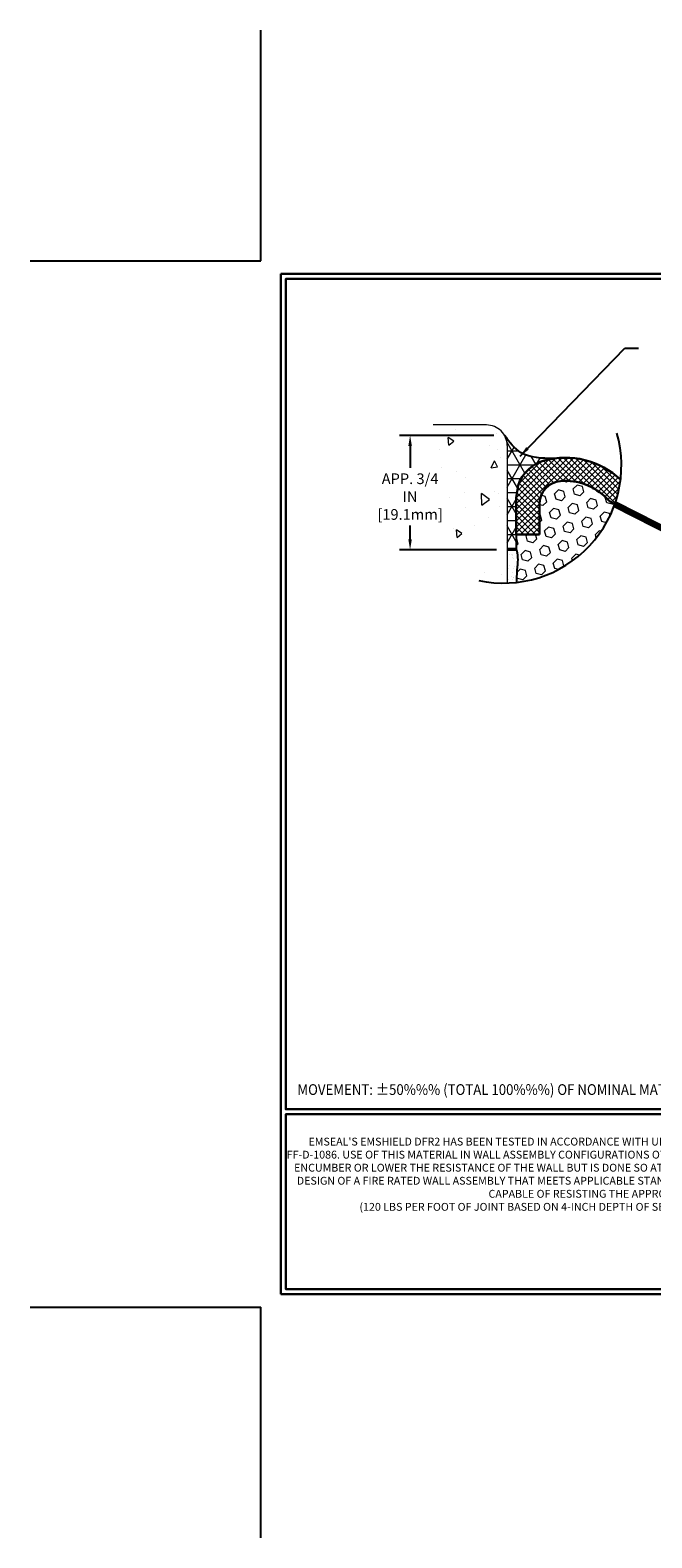
# Model space of a CAD drawing. Extents: x 48 to 2303, y 568 to 3799.
# Drawn here: x 48 to 63, y 1397 to 1433 of the extents above; entities that cross this region are included whole.
import ezdxf
from ezdxf.enums import TextEntityAlignment as Align

# ---------------------------------------------------------------- set-up
doc = ezdxf.new("R2010")
doc.units = 0
doc.header["$LTSCALE"] = 5
doc.header["$MEASUREMENT"] = 0
doc.linetypes.add('PHANTOMX2', pattern=[5, 2.5, -0.5, 0.5, -0.5, 0.5, -0.5])
doc.layers.get('DEFPOINTS').update_dxf_attribs({"linetype": 'CONTINUOUS'})
for name, color, linetype, lineweight in [('CONCRETE - H', 130, 'CONTINUOUS', 15), ('CONCRETE - L', 132, 'CONTINUOUS', 20), ('CORNER BEAD - H', 50, 'CONTINUOUS', 15), ('CORNER BEAD - L', 52, 'CONTINUOUS', 25), ('EPOXY ADHESIVE - H', 50, 'CONTINUOUS', 15), ('EPOXY ADHESIVE - L', 52, 'CONTINUOUS', 25), ('FOAM INSERT - H', 150, 'CONTINUOUS', 9), ('SILICONE BELLOWS - H', 20, 'CONTINUOUS', 15), ('SILICONE BELLOWS - L', 22, 'CONTINUOUS', 20), ('TBLOCK-T1', 7, 'CONTINUOUS', 15), ('TBLOCK-T5', 111, 'CONTINUOUS', 30), ('TEXT - 4', 241, 'CONTINUOUS', 25)]:
    doc.layers.add(name, color=color, linetype=linetype, lineweight=lineweight)
doc.layers.add('DIMS', color=2, linetype='CONTINUOUS')
doc.styles.add('ROMANC', font='ROMANC.shx', dxfattribs={"width": 0.7, "height": 3.2})
doc.styles.add('ROMANS', font='romans', dxfattribs={"width": 0.9})
doc.dimstyles.get("Standard").update_dxf_attribs({"dimtxt": 0.18, "dimasz": 0.18, "dimexe": 0.18, "dimexo": 0.0625, "dimgap": 0.09, "dimtad": 0, "dimtih": 1, "dimtoh": 1, "dimdec": 4, "dimzin": 0, "dimdsep": 46, "dimtxsty": 'Standard', "dimcen": 0.09, "dimadec": 0, "dimazin": 0, "dimtfac": 1, "dimtdec": 4, "dimtofl": 0, "dimtmove": 0, "dimatfit": 3, "dimfxl": 1, "dimtolj": 1, "dimtzin": 0, "dimarcsym": 0})

# ---------------------------------------------------------------- blocks, each defined once
blk = doc.blocks.new('*D7')
at = {"layer": 'DEFPOINTS', "color": 0, "transparency": 16777216}
for p in [(59.09978281896684, 1423.343247993035), (56.81082684904919, 1420.562344552946), (59.16486063903204, 1420.562344552946)]:
    blk.add_point(p, dxfattribs=at)
at = {"layer": 'DIMS', "transparency": 16777216}
for p, q in [((58.83978281896685, 1423.343247993035), (56.55082684904919, 1423.343247993035)), ((56.81082684904919, 1423.083247993035), (56.81082684904919, 1422.555624154222)), ((56.81082684904919, 1420.822344552946), (56.81082684904919, 1421.156576534961)), ((58.90486063903204, 1420.562344552946), (56.55082684904919, 1420.562344552946))]:
    blk.add_line(p, q, dxfattribs=at)
for points in [[(56.76749351571586, 1423.083247993035), (56.85416018238253, 1423.083247993035), (56.81082684904919, 1423.343247993035)], [(56.76749351571586, 1420.822344552946), (56.85416018238253, 1420.822344552946), (56.81082684904919, 1420.562344552946)]]:
    blk.add_solid(points, dxfattribs=at)
at = {"layer": 'DIMS', "transparency": 16777216, "insert": (56.81082684904896, 1421.856100344591), "char_height": 0.26, "attachment_point": 5, "rotation": 0.0009999999999999998, "style": 'ROMANS'}
blk.add_mtext('\\A1;APP. 3/4 IN\\P[19.1mm]', dxfattribs=at)
blk = doc.blocks.new('UL LISTING - FF-D-1086')
at = {"layer": 'DIMS', "lineweight": 25}
h = blk.add_hatch(color=256, dxfattribs=at)
edge = h.paths.add_edge_path(flags=16)
edge.add_spline(control_points=[(-3.448472287559525, -3.514714850271048), (-2.864095207071841, -3.514714850271048), (-2.390327653275563, -3.040968551187689), (-2.390327653275563, -2.456580843343545), (-2.390327653275563, -1.872203762855861), (-2.864095207071841, -1.398457463772502), (-3.448472287559525, -1.398457463772502), (-4.032849368047209, -1.398457463772502), (-4.506595667130568, -1.872203762855861), (-4.506595667130568, -2.456580843343545), (-4.506595667130568, -3.040968551187689), (-4.032849368047209, -3.514714850271048), (-3.448472287559525, -3.514714850271048)], knot_values=[0, 0, 0, 0, 1, 1, 1, 2, 2, 2, 3, 3, 3, 4, 4, 4, 4], degree=3, periodic=0)
edge = h.paths.add_edge_path()
edge.add_spline(control_points=[(-3.448472287559525, -3.756062116908652), (-4.166073909419538, -3.756062116908652), (-4.747836660202665, -3.174299366126434), (-4.747836660202665, -2.456687116909052), (-4.747836660202665, -1.73907486769167), (-4.166073909419538, -1.157312116909452), (-3.448472287559525, -1.157312116909452), (-2.730849410985684, -1.157312116909452), (-2.149086660202556, -1.73907486769167), (-2.149086660202556, -2.456687116909052), (-2.149086660202556, -3.174299366126434), (-2.730849410985684, -3.756062116908652), (-3.448472287559525, -3.756062116908652)], knot_values=[0, 0, 0, 0, 1, 1, 1, 2, 2, 2, 3, 3, 3, 4, 4, 4, 4], degree=3, periodic=0)
h = blk.add_hatch(color=256, dxfattribs=at)
edge = h.paths.add_edge_path()
edge.add_spline(control_points=[(-4.082372849444255, -1.759819467624766), (-4.082372849444255, -1.759819467624766), (-3.842747214563133, -1.759819467624766), (-3.842747214563133, -1.759819467624766), (-3.842747214563133, -1.759819467624766), (-3.842747214563133, -2.531822527526856), (-3.842747214563133, -2.531822527526856), (-3.842747214563133, -2.580931542019243), (-3.827720132439936, -2.623217793625372), (-3.759449994136048, -2.623217793625372), (-3.696642317085207, -2.623217793625372), (-3.677534330056915, -2.568656945235489), (-3.677534330056915, -2.525010391995238), (-3.677534330056915, -2.525010391995238), (-3.677534330056915, -1.759819467624766), (-3.677534330056915, -1.759819467624766), (-3.677534330056915, -1.759819467624766), (-3.437908695175793, -1.759819467624766), (-3.437908695175793, -1.759819467624766), (-3.437908695175793, -1.759819467624766), (-3.437908695175793, -2.500450571071269), (-3.437908695175793, -2.500450571071269), (-3.437908695175793, -2.67371899182217), (-3.515509652506807, -2.807496155734043), (-3.76081029577108, -2.807496155734043), (-3.96392033363918, -2.807496155734043), (-4.082372849444255, -2.710574664243723), (-4.082372849444255, -2.500450571071269), (-4.082372849444255, -2.500450571071269), (-4.082372849444255, -1.759819467624766), (-4.082372849444255, -1.759819467624766)], knot_values=[0, 0, 0, 0, 1, 1, 1, 2, 2, 2, 3, 3, 3, 4, 4, 4, 5, 5, 5, 6, 6, 6, 7, 7, 7, 8, 8, 8, 9, 9, 9, 10, 10, 10, 10], degree=3, periodic=0)
blk.add_hatch(color=256, dxfattribs=at).paths.add_polyline_path([(-3.34355902396419, -3.153703549184684), (-3.34355902396419, -2.129842767043556), (-3.103933389083068, -2.129842767043556), (-3.103933389083068, -2.94858494093387), (-2.810554584908459, -2.94858494093387), (-2.810554584908459, -3.153703549184684)])
h = blk.add_hatch(color=256, dxfattribs=at)
edge = h.paths.add_edge_path()
edge.add_spline(control_points=[(-5.079367674295099, -2.717238016783995), (-5.079367674295099, -2.717238016783995), (-5.079367674295099, -2.674367260569852), (-5.079367674295099, -2.674367260569852), (-5.079367674295099, -2.617202709832782), (-5.099878472384262, -2.587722422837942), (-5.129039938683491, -2.587722422837942), (-5.178223344672006, -2.586819097533407), (-5.189849672708078, -2.613631918040483), (-5.189849672708078, -2.6573953722027), (-5.189849672708078, -2.6573953722027), (-5.190763625369073, -2.988766975947328), (-5.190763625369073, -2.988766975947328), (-5.190763625369073, -3.026281544473022), (-5.175545250828691, -3.048609620527714), (-5.13439612637103, -3.048609620527714), (-5.080727975930131, -3.048609620527714), (-5.076264486190667, -2.993230465686793), (-5.076264486190667, -2.9521451053688), (-5.076264486190667, -2.9521451053688), (-5.076264486190667, -2.89140976283943), (-5.076264486190667, -2.89140976283943), (-5.076264486190667, -2.89140976283943), (-4.919085883215303, -2.89140976283943), (-4.919085883215303, -2.89140976283943), (-4.919085883215303, -2.89140976283943), (-4.919085883215303, -2.973580483476326), (-4.919085883215303, -2.973580483476326), (-4.919085883215303, -3.088972320601897), (-4.985188040787762, -3.169697720752083), (-5.146192492111368, -3.169697720752083), (-5.290767050250906, -3.169697720752083), (-5.347028275683442, -3.092553739750656), (-5.347028275683442, -2.955715897160189), (-5.347028275683442, -2.955715897160189), (-5.347028275683442, -2.680616146205466), (-5.347028275683442, -2.680616146205466), (-5.347028275683442, -2.534798187352862), (-5.280054674875828, -2.466634322614482), (-5.136394069397284, -2.466634322614482), (-5.002574396059572, -2.466634322614482), (-4.922210326032655, -2.524043302551945), (-4.922210326032655, -2.66096616399409), (-4.922210326032655, -2.66096616399409), (-4.922210326032655, -2.717238016783995), (-4.922210326032655, -2.717238016783995), (-4.922210326032655, -2.717238016783995), (-5.079367674295099, -2.717238016783995), (-5.079367674295099, -2.717238016783995)], knot_values=[0, 0, 0, 0, 1, 1, 1, 2, 2, 2, 3, 3, 3, 4, 4, 4, 5, 5, 5, 6, 6, 6, 7, 7, 7, 8, 8, 8, 9, 9, 9, 10, 10, 10, 11, 11, 11, 12, 12, 12, 13, 13, 13, 14, 14, 14, 15, 15, 15, 16, 16, 16, 16], degree=3, periodic=0)
h = blk.add_hatch(color=256, dxfattribs=at)
edge = h.paths.add_edge_path()
edge.add_spline(control_points=[(-1.980664314026399, -2.481927088650991), (-1.980664314026399, -2.481927088650991), (-1.823634494042381, -2.481927088650991), (-1.823634494042381, -2.481927088650991), (-1.823634494042381, -2.481927088650991), (-1.823634494042381, -2.988267490190992), (-1.823634494042381, -2.988267490190992), (-1.823634494042381, -3.020479007811446), (-1.81372979776279, -3.048205780980425), (-1.768733570243967, -3.048205780980425), (-1.727329389230363, -3.048205780980425), (-1.714725344394537, -3.012434098924132), (-1.714725344394537, -2.983804000450618), (-1.714725344394537, -2.983804000450618), (-1.714725344394537, -2.481927088650991), (-1.714725344394537, -2.481927088650991), (-1.714725344394537, -2.481927088650991), (-1.55767426969669, -2.481927088650991), (-1.55767426969669, -2.481927088650991), (-1.55767426969669, -2.481927088650991), (-1.55767426969669, -2.967703555317712), (-1.55767426969669, -2.967703555317712), (-1.55767426969669, -3.081203722984355), (-1.608536798015848, -3.168571220960075), (-1.769626268192042, -3.168571220960075), (-1.903042101981555, -3.168571220960075), (-1.980664314026399, -3.105274685509357), (-1.980664314026399, -2.967703555317712), (-1.980664314026399, -2.967703555317712), (-1.980664314026399, -2.481927088650991), (-1.980664314026399, -2.481927088650991)], knot_values=[0, 0, 0, 0, 1, 1, 1, 2, 2, 2, 3, 3, 3, 4, 4, 4, 5, 5, 5, 6, 6, 6, 7, 7, 7, 8, 8, 8, 9, 9, 9, 10, 10, 10, 10], degree=3, periodic=0)
h = blk.add_hatch(color=256, dxfattribs=at)
edge = h.paths.add_edge_path()
edge.add_spline(control_points=[(-1.340748668349079, -2.928414218253238), (-1.340748668349079, -2.928414218253238), (-1.340748668349079, -2.975886619840821), (-1.340748668349079, -2.975886619840821), (-1.340748668349079, -3.014400159880097), (-1.328165878226173, -3.048439582824358), (-1.277728444167224, -3.048439582824358), (-1.24091528117151, -3.048439582824358), (-1.224761699257215, -3.015303485184631), (-1.224761699257215, -2.98126406224219), (-1.224761699257215, -2.924832799104479), (-1.271437049105771, -2.903333656859104), (-1.312734956554777, -2.878253095464061), (-1.361238211725322, -2.850494440226612), (-1.402599883313087, -2.824521180884403), (-1.432250208012192, -2.790481757940142), (-1.461007834763222, -2.756442334997701), (-1.478096624052341, -2.715240073757741), (-1.478096624052341, -2.656130716776715), (-1.478096624052341, -2.529654546795427), (-1.401685930652093, -2.464955200284749), (-1.279513840063373, -2.464955200284749), (-1.14220839378595, -2.464955200284749), (-1.072216623725581, -2.556605522939208), (-1.079379462022189, -2.682996674066999), (-1.079379462022189, -2.682996674066999), (-1.224761699257215, -2.682996674066999), (-1.224761699257215, -2.682996674066999), (-1.226547095152455, -2.643590436078739), (-1.224761699257215, -2.589847894142622), (-1.276814491506229, -2.586255847637403), (-1.309142910049559, -2.583556499081169), (-1.327995840520998, -2.601495476891614), (-1.331587887026217, -2.631050155381672), (-1.336072631478601, -2.671359718673557), (-1.315413050398092, -2.691955535616216), (-1.283998584515757, -2.713454677861591), (-1.224761699257215, -2.751064892596332), (-1.173601604955365, -2.774360058094317), (-1.136809696672572, -2.808388853682118), (-1.100039043102697, -2.84242827662456), (-1.078486764074114, -2.887211957013278), (-1.078486764074114, -2.968723781545123), (-1.078486764074114, -3.097856790655896), (-1.150285184743552, -3.169740230177922), (-1.28140550952412, -3.169740230177922), (-1.426150105367924, -3.169740230177922), (-1.487257405375203, -3.088876674393759), (-1.487257405375203, -3.00007448328688), (-1.487257405375203, -3.00007448328688), (-1.487257405375203, -2.928414218253238), (-1.487257405375203, -2.928414218253238), (-1.487257405375203, -2.928414218253238), (-1.340748668349079, -2.928414218253238), (-1.340748668349079, -2.928414218253238)], knot_values=[0, 0, 0, 0, 1, 1, 1, 2, 2, 2, 3, 3, 3, 4, 4, 4, 5, 5, 5, 6, 6, 6, 7, 7, 7, 8, 8, 8, 9, 9, 9, 10, 10, 10, 11, 11, 11, 12, 12, 12, 13, 13, 13, 14, 14, 14, 15, 15, 15, 16, 16, 16, 17, 17, 17, 18, 18, 18, 18], degree=3, periodic=0)
h = blk.add_hatch(color=256, dxfattribs=at)
edge = h.paths.add_edge_path(flags=16)
edge.add_spline(control_points=[(-3.790163054487493, -3.020340852177469), (-3.790163054487493, -3.020340852177469), (-3.759343720570541, -3.020340852177469), (-3.759343720570541, -3.020340852177469), (-3.738535356498687, -3.020340852177469), (-3.732158942584647, -3.033911986456587), (-3.732158942584647, -3.049821139171399), (-3.732158942584647, -3.06042724098188), (-3.730458565541085, -3.080151614688475), (-3.726632717192842, -3.090321994881378), (-3.726632717192842, -3.090321994881378), (-3.706036900251092, -3.090321994881378), (-3.706036900251092, -3.090321994881378), (-3.706036900251092, -3.090321994881378), (-3.706036900251092, -3.08672994837616), (-3.706036900251092, -3.08672994837616), (-3.710287842860453, -3.08672994837616), (-3.711563125642897, -3.079726520427357), (-3.712200767035029, -3.076761487956901), (-3.713901144078591, -3.064880103364885), (-3.714963879730931, -3.053221893258524), (-3.715601521122153, -3.041340508666508), (-3.718152086687951, -3.020128305046455), (-3.723231963105718, -3.013518089288482), (-3.743827780047468, -3.011605165114815), (-3.743827780047468, -3.011605165114815), (-3.743827780047468, -3.011180070854607), (-3.743827780047468, -3.011180070854607), (-3.725357434410398, -3.008618877932349), (-3.713901144078591, -2.995228408713047), (-3.713263502687369, -2.976566770658792), (-3.712200767035029, -2.939817371801837), (-3.733434225368001, -2.931081684740093), (-3.766782870136922, -2.931081684740093), (-3.766782870136922, -2.931081684740093), (-3.807804466316156, -2.931081684740093), (-3.807804466316156, -2.931081684740093), (-3.807804466316156, -2.931081684740093), (-3.807804466316156, -3.090321994881378), (-3.807804466316156, -3.090321994881378), (-3.807804466316156, -3.090321994881378), (-3.790163054487493, -3.090321994881378), (-3.790163054487493, -3.090321994881378), (-3.790163054487493, -3.090321994881378), (-3.790163054487493, -3.020340852177469), (-3.790163054487493, -3.020340852177469)], knot_values=[0, 0, 0, 0, 1, 1, 1, 2, 2, 2, 3, 3, 3, 4, 4, 4, 5, 5, 5, 6, 6, 6, 7, 7, 7, 8, 8, 8, 9, 9, 9, 10, 10, 10, 11, 11, 11, 12, 12, 12, 13, 13, 13, 14, 14, 14, 15, 15, 15, 15], degree=3, periodic=0)
edge = h.paths.add_edge_path()
edge.add_spline(control_points=[(-3.790163054487493, -2.947065228951033), (-3.790163054487493, -2.947065228951033), (-3.765295040223464, -2.947065228951033), (-3.765295040223464, -2.947065228951033), (-3.753392400917619, -2.947065228951033), (-3.731946395454543, -2.947702870342255), (-3.731521301193425, -2.975078940745334), (-3.731096206932307, -3.002869478053071), (-3.754030042309751, -3.004144760836425), (-3.762319380397457, -3.004357307966529), (-3.762319380397457, -3.004357307966529), (-3.790163054487493, -3.004357307966529), (-3.790163054487493, -3.004357307966529), (-3.790163054487493, -3.004357307966529), (-3.790163054487493, -2.947065228951033), (-3.790163054487493, -2.947065228951033)], knot_values=[0, 0, 0, 0, 1, 1, 1, 2, 2, 2, 3, 3, 3, 4, 4, 4, 5, 5, 5, 5], degree=3, periodic=0)
at = {"layer": 'DEFPOINTS'}
for p, q in [((0, 0), (0, 5.59793307086602)), ((0, 0), (5.59793307086602, 0)), ((-39.47342519685026, -25.39862204724523), (-33.87549212598424, -25.39862204724523)), ((-33.87549212598424, -30.99655511811034), (-33.87549212598424, -25.39862204724523))]:
    blk.add_line(p, q, dxfattribs=at)
at = {"layer": 'DIMS', "lineweight": 25}
blk.add_circle((-3.75974756011874, -3.010701839810281), 0.1378155593905143, dxfattribs=at)
at = {"layer": 'DIMS', "lineweight": 25, "style": 'ROMANC', "width": 0.7}
for s, p in [('System # FF-D-1086', (-3.187210611517003, -4.462451194539426)), ('System # JF130', (-3.187210611517003, -5.048533228846281))]:
    blk.add_text(s, height=0.3, dxfattribs=at).set_placement(p, align=Align.CENTER)
at = {"layer": 'TBLOCK-T1', "insert": (-25.17421284976808, -22.19537368612146), "char_height": 0.19, "width": 16.16918220754227, "attachment_point": 5, "style": 'ROMANS'}
blk.add_mtext("EMSEAL'S EMSHIELD DFR2 HAS BEEN TESTED IN ACCORDANCE WITH UL 2079 IN THE CONFIGURATION DEPICTED IN SYSTEM # FF-D-1086. USE OF THIS MATERIAL IN WALL ASSEMBLY CONFIGURATIONS OTHER THAT DEPICTED IN UL SYSTEM # FF-D-1086 WILL NOT ENCUMBER OR LOWER THE RESISTANCE OF THE WALL BUT IS DONE SO AT THE DESIGNERS' DISCRETION AND RESPONSIBILITY FOR DESIGN OF A FIRE RATED WALL ASSEMBLY THAT MEETS APPLICABLE STANDARDS FOR THE PROJECT AND WHICH ADDITIONALLY IS CAPABLE OF RESISTING THE APPROXIMATELY 2.5 PSI \\P(120 LBS PER FOOT OF JOINT BASED ON 4-INCH DEPTH OF SEAL) BACKPRESURE OF THE DFR2 MATERIAL.", dxfattribs=at)

msp = doc.modelspace()

# ---------------------------------------------------------------- hatches: boundary and pattern name
at = {"layer": 'CONCRETE - H'}
h = msp.add_hatch(dxfattribs=at)
h.set_pattern_fill('AR-CONC', color=256, scale=0.25, angle=45, style=0)
h.set_pattern_definition([(94.99999999999991, (52.70429310490937, 8.962895785247383), (1.378879997930552, 1.157017697029919), [0.1875, -2.0625]), (40.00000000000002, (52.70429310490937, 8.962895785247383), (-1.574980418477214, 1.084420373995068), [0.15, -1.65]), (145.45144446, (52.81919976881392, 9.059313926133655), (-0.1961004108448998, 2.24143805333065), [0.15935048, -1.75285528]), (91.1841999999999, (52.35073971432058, 9.316449175840717), (2.17923346986582, 1.594034440536297), [0.2812499999999998, -3.093749999999999]), (141.63563549, (52.53234250531597, 9.449285262268859), (-0.06975017096094094, 3.374279170477238), [0.239025855, -2.6292844]), (36.18416399000001, (52.35073971432058, 9.316449175840717), (-0.06975017116404847, 3.37427916849024), [0.225, -2.4750000025]), (66, (52.61590475726035, 9.404837523488823), (1.766928930285756, 0.3434561911694248), [0.1874999999999998, -2.062499999999996]), (11.00000000000003, (52.61590475726035, 9.404837523488823), (-0.8517714826548852, 1.712021088496916), [0.15, -1.65]), (116.45144474, (52.76314883378865, 9.433458872538722), (0.9151574374928831, 2.05547726395932), [0.159350475, -1.75285528]), (82.50000000000001, (52.70429310490937, 8.962895785247383), (-0.5669829632658504, 0.6099745440313682), [0, -1.629999999999998, 0, -1.674999999999998, 0, -1.656249999999998]), (52.49999999999999, (52.70429310490937, 8.962895785247383), (-0.2321823555061501, 1.162273624750908), [0, -0.955, 0, -1.5925, 0, -0.63125]), (12.5, (52.31008107440204, 8.568683754735503), (0.9835454182980155, 0.9038019045371516), [0, -0.625, 0, -1.95, 0, -2.5875]), (2.499999999999997, (52.133304379104, 8.39190705943929), (0.8539749579961657, 1.207899517184872), [0, -0.8125, 0, -1.295, 0, -1.8375])])
edge = h.paths.add_edge_path()
edge.add_line((59.12407478836604, 1423.43248687635), (58.50154194756243, 1423.596737869005))
edge.add_line((58.50154194756243, 1423.596737869005), (57.46179826310464, 1423.596737869005))
edge.add_line((57.46179826310464, 1423.596737869005), (57.4140953072004, 1423.290660008453))
edge.add_line((57.4140953072004, 1423.290660008453), (57.65141429879651, 1421.241798238986))
edge.add_line((57.65141429879651, 1421.241798238986), (58.56374585291115, 1419.822502454898))
edge.add_arc((59.16464366590145, 1422.618901015166), 2.860231300003855, 257.8725410930359, 271.7636264447716)
edge.add_line((59.25267079579709, 1419.760024607566), (59.12407478836604, 1423.43248687635))
at = {"layer": 'CORNER BEAD - H'}
h = msp.add_hatch(dxfattribs=at)
h.set_pattern_fill('NET3', color=256, scale=2.704253692045055, style=0)
h.set_pattern_definition([(0, (42788.78944720253, -8065.920752870175), (0, 0.3380317115056318), []), (59.99999999999999, (42788.78944720253, -8065.920752870175), (-0.2927440494486097, 0.1690158557528159), []), (120, (42788.78944720253, -8065.920752870175), (-0.2927440494486097, -0.1690158557528158), [])])
edge = h.paths.add_edge_path()
edge.add_spline(control_points=[(60.29655837044476, 1422.780072706452), (60.00998792532693, 1422.784364838083), (59.51463675561746, 1422.791783999618), (59.22279032110447, 1423.179734519123), (59.09978281896684, 1423.343247993039)], knot_values=[0, 0, 0, 0, 0.8039268619041096, 1.389627291267352, 1.389627291267352, 1.389627291267352, 1.389627291267352], degree=3, periodic=0)
edge.add_arc((58.66554448161543, 1423.095382976603), 0.499999999998731, -0.012749435106911733, 29.717901058738278, ccw=False)
edge.add_line((59.16554446923175, 1423.095271716794), (59.16486063903204, 1420.562344552946))
edge.add_line((59.16486063903204, 1420.562344552946), (59.3849753892012, 1420.562344552946))
edge.add_line((59.3849753892012, 1420.562344552946), (59.3849753892012, 1420.937342979089))
edge.add_line((59.3849753892012, 1420.937342979089), (59.38506920229185, 1421.835038935677))
edge.add_line((59.38506920229185, 1421.835038935677), (59.43263983320713, 1422.128800164231))
edge.add_arc((60.31588116145059, 1421.835038935677), 0.930811959159724, 105.8927107150501, 161.6031572429101, ccw=False)
edge.add_arc((60.57926585438901, 1420.858962417145), 1.941753762749264, 98.3634841177199, 105.48053203983989, ccw=False)
at = {"layer": 'EPOXY ADHESIVE - H'}
h = msp.add_hatch(dxfattribs=at)
h.set_pattern_fill('AR-SAND', color=256, scale=0.117294954317463, style=0)
h.set_pattern_definition([(37.50000000000001, (42788.78944720253, -8065.920752870175), (-0.007388803061770078, 0.2260067059642004), [0, -0.1782883305625438, 0, -0.1994014223396872, 0, -0.1906043007658774]), (7.499999999999999, (42788.78944720253, -8065.920752870175), (0.2075858777964883, 0.3310234937983305), [0, -0.09618186254031968, 0, -0.1606940874149244, 0, -0.0615798510166681]), (327.5, (42788.64517440872, -8065.920752870175), (0.3652731274122409, 0.0006637784260983805), [0, -0.05864747715873152, 0, -0.2111309177714335, 0, -0.2756431426460381]), (317.5, (42788.64517440872, -8065.920752870175), (0.3526034827558174, 0.1029469152945163), [0, -0.02932373857936576, 0, -0.1384080460946064, 0, -0.1583481883285751])])
edge = h.paths.add_edge_path()
edge.add_spline(control_points=[(59.38905945464131, 1419.774431191538), (59.38956823092514, 1419.79485645285), (59.39296607756324, 1419.913893168182), (59.40327900818585, 1420.106332990655), (59.43341354395881, 1420.373679363655), (59.39439871254064, 1420.562344552946)], knot_values=[0, 0, 0, 0, 0.1449875665398346, 0.8481568841628716, 1.429620880376786, 1.429620880376786, 1.429620880376786, 1.429620880376786], degree=3, periodic=0)
edge.add_line((59.39439871254064, 1420.562344552946), (59.17723394777778, 1420.562344552946))
edge.add_line((59.17723394777778, 1420.562344552946), (59.16482225368446, 1420.562344552946))
edge.add_line((59.16482225368446, 1420.562344552946), (59.16464366590873, 1419.758669715163))
edge.add_arc((59.07661653602037, 1422.617546122755), 2.86023129999773, 271.763626444589, 276.2713304592779)
at = {"layer": 'FOAM INSERT - H', "lineweight": 18}
h = msp.add_hatch(dxfattribs=at)
h.set_pattern_fill('HEX', color=256, scale=1.075907368421053, angle=45, style=0)
h.set_pattern_definition([(45, (42788.78944720253, -8065.920752870175), (-0.1647140039457631, 0.1647140039457631), [0.1344884210526316, -0.2689768421052631]), (165, (42788.78944720253, -8065.920752870175), (-0.0602895098031996, -0.2250035137489626), [0.1344884210526316, -0.2689768421052631]), (105, (42788.88454487704, -8065.825655195657), (-0.2250035137489627, -0.06028950980319951), [0.1344884210526316, -0.2689768421052631])])
edge = h.paths.add_edge_path()
edge.add_arc((61.98755538029428, 1422.195797592613), 0.5625000000002138, 223.5089535415926, 247.99867771866218, ccw=False)
edge.add_arc((60.57926585438901, 1420.85896241715), 1.379253762743707, 43.508953541581, 94.86247435584511)
edge.add_arc((60.51005225149339, 1421.672778235949), 0.562499999999955, 94.86431453924239, 179.9940123444672)
edge.add_line((59.94755225456385, 1421.672837019621), (59.94747539227166, 1420.937342979089))
edge.add_line((59.94747539227166, 1420.937342979089), (59.3849753892012, 1420.937342979089))
edge.add_line((59.3849753892012, 1420.937342979089), (59.3849753892012, 1420.562344552946))
edge.add_line((59.3849753892012, 1420.562344552946), (59.39439871254064, 1420.562344552946))
edge.add_spline(control_points=[(59.39439871254064, 1420.562344552946), (59.43341354395881, 1420.373679363655), (59.40327900818585, 1420.106332990655), (59.39296607756324, 1419.913893168182), (59.38956823092514, 1419.79485645285), (59.38905945464131, 1419.774431191538)], knot_values=[0, 0, 0, 0, 0.5814639962139144, 1.284633313836951, 1.429620880376786, 1.429620880376786, 1.429620880376786, 1.429620880376786], degree=3, periodic=0)
edge.add_arc((59.07661653602037, 1422.617546122755), 2.86023129999773, 276.2713304592778, 340.7437812021926)
at = {"layer": 'SILICONE BELLOWS - H', "lineweight": 18}
h = msp.add_hatch(dxfattribs=at)
h.set_pattern_fill('ANSI37', color=256, scale=0.8, style=0)
h.set_pattern_definition([(45, (42788.78944720253, -8065.920752870175), (-0.07071067811865475, 0.07071067811865477), []), (135, (42788.78944720253, -8065.920752870175), (-0.07071067811865477, -0.07071067811865475), [])])
h.paths.add_polyline_path([(60.06099053562713, 1422.730271683168, 0.2479864698312126), (59.43263983320713, 1422.128800164227), (59.38506920229185, 1421.835038935677), (59.3849753892012, 1420.937342979089), (59.94747539227166, 1420.937342979089), (59.94755225456385, 1421.672837019621, -0.38956160329175), (60.46241509887687, 1422.23325745206, -0.227887336469748), (61.57959280877031, 1421.808534387244, 0.1072651539939499), (61.77682713535097, 1421.6742615375, 0.05343586692039105), (61.9153985902397, 1422.267918409124, 0.2630956695958082)])

# ---------------------------------------------------------------- linework, layer by layer
at = {"layer": 'CONCRETE - L'}
for p, q in [((58.66554448161543, 1423.595382976601), (57.37377113322356, 1423.595382976601)), ((59.1655444692754, 1423.09527186962), (59.16464366590873, 1419.758669715161))]:
    msp.add_line(p, q, dxfattribs=at)
msp.add_arc((58.66554448161543, 1423.095382976601), 0.5, 359.9872680776754, 90, dxfattribs=at)
at = {"layer": 'CORNER BEAD - L'}
for p, q in [((59.3849753892012, 1420.937342979089), (59.3849753892012, 1420.562344552946)), ((59.16548850188912, 1420.562344552946), (59.3849753892012, 1420.562344552946)), ((59.39439871254064, 1420.562344552946), (59.17723394777778, 1420.562344552946))]:
    msp.add_line(p, q, dxfattribs=at)
msp.add_spline([(60.29655837044476, 1422.780072706452), (59.50495704284759, 1422.920307286487), (59.09978281896684, 1423.343247993039)], degree=3, dxfattribs=at)
at = {"layer": 'DEFPOINTS'}
for p, q in [((53.19351839339134, 1427.579822905777), (53.19351839339134, 1433.177755976644)), ((47.59558532251896, 1427.579822905777), (53.19351839339134, 1427.579822905777)), ((47.59558532251896, 1402.181200858534), (53.19351839339134, 1402.181200858534)), ((53.19351839339134, 1396.583267787667), (53.19351839339134, 1402.181200858534))]:
    msp.add_line(p, q, dxfattribs=at)
at = {"layer": 'DIMS', "linetype": 'PHANTOMX2'}
msp.add_arc((59.07661653602037, 1422.617546122755), 2.860231299997797, 257.8725410927606, 15.79000873901178, dxfattribs=at)
at = {"layer": 'EPOXY ADHESIVE - L'}
msp.add_open_spline([(59.39439871254064, 1420.562344552946), (59.43341354395881, 1420.373679363655), (59.40327900818585, 1420.106332990655), (59.39296607756324, 1419.913893168182), (59.38956823092514, 1419.79485645285), (59.38905945464131, 1419.774431191538)], degree=3, knots=[0, 0, 0, 0, 0.5814639962139144, 1.284633313836951, 1.429620880376786, 1.429620880376786, 1.429620880376786, 1.429620880376786], dxfattribs=at)
at = {"layer": 'SILICONE BELLOWS - L', "lineweight": 30}
for p, q in [((59.38506920229185, 1421.835038935677), (59.43263983320713, 1422.128800164227)), ((59.38506920229185, 1421.835038935677), (59.3849753892012, 1420.937342979089)), ((59.94755225456385, 1421.672837019621), (59.94747538613075, 1420.937284195418)), ((59.3849753892012, 1420.937342979089), (59.94747539227166, 1420.937342979089))]:
    msp.add_line(p, q, dxfattribs=at)
for centre, radius, start, end in [((60.57926585438901, 1420.85896241715), 1.941753762743764, 46.51961821361606, 105.48053203979), ((60.31588116145059, 1421.835038935677), 0.9308119591605071, 105.8927107150319, 161.6031572430592), ((60.51005225149339, 1421.672778235949), 0.5625, 94.86120701761378, 179.994012344502), ((60.57926585438901, 1420.85896241715), 1.379253762743764, 43.50895354175223, 94.86120701761378), ((61.98755538029428, 1422.195797592612), 0.5625, 223.5089535417522, 247.9986777184685)]:
    msp.add_arc(centre, radius, start, end, dxfattribs=at)
at = {"layer": 'TBLOCK-T5'}
for p, q in [((53.67334122803214, 1402.501082748297), (53.67334122803214, 1427.259941016014)), ((53.67334122803214, 1427.259941016014), (86.58918768472569, 1427.259941016014)), ((53.79279671511387, 1403.019504188017), (53.79279671511387, 1402.620538235377)), ((53.67334122803214, 1402.501082748297), (86.58918768472569, 1402.501082748297)), ((53.79279671511387, 1402.620538235377), (54.19176266775531, 1402.620538235377))]:
    msp.add_line(p, q, dxfattribs=at)
for points in [[(86.46973219765124, 1406.984215570611), (86.46973219765124, 1427.140485528934), (53.79279671511387, 1427.140485528934), (53.79279671511387, 1406.984215570611)], [(69.95457025544812, 1402.620538235377), (69.95457025544812, 1406.864760083531), (53.79279671511387, 1406.864760083531), (53.79279671511387, 1402.620538235377)]]:
    msp.add_lwpolyline(points, close=True, dxfattribs=at)

# ---------------------------------------------------------------- block references
at = {"layer": 'FOAM INSERT - H'}
msp.add_blockref('UL LISTING - FF-D-1086', (87.06901051937376, 1427.579822905777), dxfattribs=at)

# ---------------------------------------------------------------- texts
at = {"layer": 'TEXT - 4', "style": 'ROMANS', "width": 0.9}
msp.add_text('MOVEMENT: %%P50%%% (TOTAL 100%%%) OF NOMINAL MATERIAL SIZE', height=0.260923266944573, dxfattribs=at).set_placement((54.07690596217645, 1407.333211967415))

# ---------------------------------------------------------------- dimensions: what is measured, and where the dimension line sits
at = {"layer": 'DIMS'}
dim = msp.add_linear_dim(base=(56.81082684904919, 1420.562344552946), p1=(59.09978281896684, 1423.343247993035), p2=(59.16486063903204, 1420.562344552946), angle=90, text='APP. 3/4 IN\\P[19.1mm]', dimstyle='Standard', override={"dimscale": 1, "dimtxt": 0.26, "dimasz": 0.26, "dimexe": 0.26, "dimexo": 0.26, "dimgap": 0.26, "dimtih": 0, "dimtoh": 0, "dimdec": 2, "dimtxsty": 'ROMANS', "dimdle": 0.05, "dimclrd": 256, "dimclre": 256, "dimclrt": 256, "dimtfac": 0.45, "dimtdec": 2, "dimlwd": 65535, "dimlwe": 65535}, dxfattribs=at)
dim.commit()
dim.dimension.update_dxf_attribs({"geometry": '*D7', "text_midpoint": (56.81082684904896, 1421.856100344591), "dimtype": 160, "text_rotation": 0.001})

# ---------------------------------------------------------------- leaders
msp.add_leader([(61.77682713535097, 1421.6742615375), (70.13409209908096, 1417.400605035563)], dimstyle='Standard', override={"dimscale": 1, "dimtxt": 4, "dimasz": 0.26, "dimexe": 1, "dimexo": 1, "dimgap": 0.09, "dimtad": 0, "dimtih": 0, "dimtoh": 0, "dimdec": 2, "dimtxsty": 'ROMANS', "dimdle": 0.05, "dimclrd": 256, "dimclre": 256, "dimclrt": 256, "dimtfac": 0.45, "dimtdec": 2, "dimlwd": 65535, "dimlwe": 65535}, dxfattribs=at)
at = {"layer": 'TEXT - 4'}
msp.add_leader([(59.47968773079111, 1422.840993024504), (62.01731293145195, 1425.460691768775), (62.34943913072703, 1425.462597611343)], dimstyle='Standard', override={"dimscale": 1, "dimtxt": 0.6, "dimasz": 0.26, "dimexe": 0.5, "dimexo": 1, "dimtih": 0, "dimtoh": 0, "dimdec": 2, "dimtxsty": 'ROMANS', "dimdle": 0.05, "dimtfac": 0.3, "dimtdec": 2}, dxfattribs=at)

doc.saveas('drawing.dxf')
